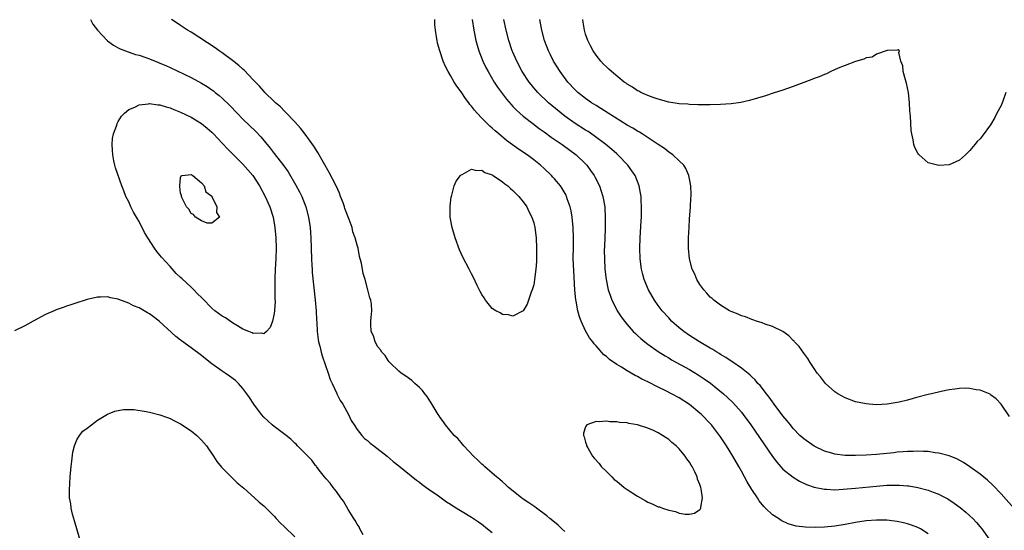
# Model space of a CAD drawing. Units: inches. Extents: x 2595000 to 2598000, y 1509000 to 1512000.
# Drawn here: x 2596726 to 2596916, y 1509407 to 1509505 of the extents above; entities that cross this region are included whole.
import ezdxf

# ---------------------------------------------------------------- set-up
doc = ezdxf.new("R2010")
doc.units = ezdxf.units.IN
doc.header["$MEASUREMENT"] = 0
doc.layers.add('LD25951509_2ft', color=254, linetype='Continuous')

msp = doc.modelspace()

# ---------------------------------------------------------------- linework, layer by layer
at = {"layer": 'LD25951509_2ft'}
for points, elevation in [([(2596739.62, 1509505), (2596740.12, 1509504.12), (2596741, 1509502.96), (2596742.93, 1509500.93), (2596744.07, 1509500.07), (2596745, 1509499.58), (2596745.37, 1509499.37), (2596746.35, 1509499), (2596748.31, 1509498.31), (2596749, 1509498.15), (2596750.27, 1509497.73), (2596751, 1509497.45), (2596752.74, 1509496.74), (2596753, 1509496.66), (2596754.15, 1509496.15), (2596755, 1509495.8), (2596759, 1509493.89), (2596761, 1509492.79), (2596762.12, 1509492.12), (2596763, 1509491.52), (2596763.31, 1509491.31), (2596763.68, 1509491), (2596764.43, 1509490.43), (2596765, 1509489.92), (2596766.48, 1509488.48), (2596767.87, 1509487), (2596769, 1509485.88), (2596771.5, 1509483.5), (2596772.47, 1509482.47), (2596774.27, 1509480.27), (2596775, 1509479.27), (2596776.86, 1509476.86), (2596777.69, 1509475.69), (2596779.16, 1509473.16), (2596779.88, 1509471.88), (2596780.31, 1509471), (2596781.11, 1509469), (2596781.62, 1509467), (2596781.93, 1509465), (2596782.03, 1509464.03), (2596782.1, 1509463), (2596782.18, 1509459), (2596782.28, 1509457.72), (2596782.3, 1509457), (2596782.34, 1509456.34), (2596782.9, 1509451), (2596783.08, 1509449), (2596783.16, 1509447.16), (2596783.2, 1509446.8), (2596783.29, 1509445), (2596783.48, 1509443.48), (2596783.58, 1509443), (2596783.8, 1509442.2), (2596784.09, 1509441), (2596784.28, 1509440.28), (2596785.43, 1509437), (2596785.77, 1509435.77), (2596786.16, 1509435), (2596787.07, 1509433.07), (2596787.11, 1509433), (2596787.71, 1509431.71), (2596788.25, 1509431), (2596789, 1509429.62), (2596789.36, 1509429), (2596789.87, 1509427.87), (2596790.4, 1509427), (2596791, 1509426.15), (2596791.89, 1509425), (2596792.43, 1509424.43), (2596793, 1509423.99), (2596793.53, 1509423.53), (2596794.23, 1509423), (2596796.79, 1509421), (2596797.96, 1509419.96), (2596799, 1509419.17), (2596802.41, 1509416.41), (2596803, 1509415.98), (2596803.53, 1509415.53), (2596804.7, 1509414.7), (2596806.64, 1509413.36), (2596808.23, 1509412.23), (2596809, 1509411.78), (2596809.45, 1509411.45), (2596813, 1509409.27), (2596814.36, 1509408.36), (2596815, 1509407.9), (2596816.11, 1509407), (2596817, 1509406.31)], 7910), ([(2596831, 1509406.5), (2596830.39, 1509407), (2596829.7, 1509407.7), (2596829, 1509408.29), (2596828.11, 1509409), (2596827.53, 1509409.53), (2596825.51, 1509411), (2596825.23, 1509411.23), (2596825, 1509411.37), (2596824.05, 1509412.05), (2596823, 1509412.74), (2596822.65, 1509413), (2596820.15, 1509415), (2596819.58, 1509415.58), (2596819, 1509416.03), (2596818.5, 1509416.5), (2596817.83, 1509417), (2596817, 1509417.76), (2596815.53, 1509419), (2596815.27, 1509419.27), (2596815, 1509419.49), (2596814.26, 1509420.26), (2596813.41, 1509421), (2596811.53, 1509423), (2596811.31, 1509423.31), (2596811, 1509423.6), (2596810.37, 1509424.37), (2596809.69, 1509425), (2596808.02, 1509427), (2596807.63, 1509427.63), (2596807, 1509428.43), (2596806.79, 1509428.79), (2596806.63, 1509429), (2596806.05, 1509429.95), (2596805.28, 1509431.28), (2596805, 1509431.65), (2596804.49, 1509432.49), (2596804.05, 1509433), (2596803.61, 1509433.61), (2596803, 1509434.22), (2596802.11, 1509435), (2596801.53, 1509435.53), (2596800.39, 1509436.39), (2596799.46, 1509437), (2596799, 1509437.39), (2596797.31, 1509439), (2596797.18, 1509439.18), (2596797, 1509439.39), (2596796.36, 1509440.36), (2596795.72, 1509441), (2596795.48, 1509441.48), (2596795, 1509442.05), (2596794.44, 1509443), (2596794.15, 1509444.15), (2596793.72, 1509445), (2596793.61, 1509446.39), (2596793.63, 1509447), (2596793.69, 1509447.69), (2596793.82, 1509449), (2596793.74, 1509450.26), (2596793.63, 1509451), (2596793.44, 1509451.44), (2596793.07, 1509453), (2596792.51, 1509455), (2596792.14, 1509456.14), (2596791.85, 1509458.15), (2596791.6, 1509459), (2596791.44, 1509459.44), (2596791.18, 1509461), (2596791, 1509461.62), (2596790.64, 1509463), (2596790.19, 1509464.19), (2596790.01, 1509465), (2596789.47, 1509466.53), (2596788.64, 1509468.64), (2596788.54, 1509469), (2596788.28, 1509469.72), (2596787.81, 1509471), (2596787.58, 1509471.58), (2596786.97, 1509473), (2596785.62, 1509475.62), (2596783.43, 1509479.43), (2596782.65, 1509480.65), (2596781, 1509482.98), (2596780.1, 1509484.1), (2596779, 1509485.32), (2596777.21, 1509487.21), (2596777, 1509487.4), (2596776.22, 1509488.22), (2596775.27, 1509489), (2596775, 1509489.24), (2596773.21, 1509491), (2596773, 1509491.22), (2596772.18, 1509492.18), (2596771, 1509493.45), (2596769.25, 1509495.25), (2596769, 1509495.45), (2596768.19, 1509496.19), (2596767, 1509497.14), (2596765, 1509498.64), (2596764.45, 1509499), (2596763.62, 1509499.61), (2596759, 1509502.59), (2596758.35, 1509503), (2596757, 1509503.9), (2596756.3, 1509504.3), (2596755.25, 1509505)], 7908), ([(2596901, 1509406.07), (2596899.48, 1509407), (2596899, 1509407.25), (2596897.75, 1509407.75), (2596897, 1509408), (2596896.2, 1509408.2), (2596895, 1509408.45), (2596894.51, 1509408.51), (2596893, 1509408.66), (2596891, 1509408.69), (2596889, 1509408.53), (2596887, 1509408.22), (2596885, 1509407.85), (2596883, 1509407.54), (2596881, 1509407.35), (2596879.28, 1509407.28), (2596877.33, 1509407.33), (2596875.56, 1509407.56), (2596874.01, 1509408.01), (2596872.64, 1509408.64), (2596872.13, 1509409), (2596871, 1509409.69), (2596869.66, 1509411), (2596869.31, 1509411.31), (2596868.41, 1509412.41), (2596868.07, 1509413), (2596867, 1509414.6), (2596866.09, 1509416.09), (2596865.62, 1509417), (2596865, 1509418.11), (2596864.53, 1509419), (2596863.37, 1509421), (2596862.12, 1509423), (2596861, 1509424.69), (2596860.78, 1509425), (2596860.02, 1509426.02), (2596859.25, 1509427), (2596859, 1509427.29), (2596857.33, 1509429), (2596857, 1509429.3), (2596855, 1509430.94), (2596853, 1509432.22), (2596851.56, 1509433), (2596850.43, 1509433.57), (2596849, 1509434.26), (2596847, 1509435.29), (2596845.84, 1509435.84), (2596845, 1509436.33), (2596844.53, 1509436.53), (2596843.74, 1509437), (2596843, 1509437.41), (2596841.89, 1509438.11), (2596841, 1509438.63), (2596839.6, 1509439.6), (2596839, 1509440.18), (2596838.53, 1509440.53), (2596837, 1509442.24), (2596836.62, 1509442.62), (2596836.37, 1509443), (2596835.76, 1509443.76), (2596835, 1509445.15), (2596834.14, 1509447), (2596833.81, 1509447.81), (2596833.52, 1509449), (2596833.19, 1509450.81), (2596833.11, 1509451.11), (2596832.93, 1509452.93), (2596832.7, 1509456.7), (2596832.63, 1509459), (2596832.64, 1509461.36), (2596832.67, 1509463), (2596832.62, 1509465), (2596832.42, 1509467), (2596832.21, 1509468.21), (2596832.02, 1509469), (2596831.47, 1509470.53), (2596831.32, 1509471), (2596831.22, 1509471.22), (2596830.49, 1509472.49), (2596830.13, 1509473), (2596829, 1509474.38), (2596828.71, 1509474.71), (2596828.44, 1509475), (2596827, 1509476.38), (2596826.31, 1509477), (2596825, 1509478.05), (2596823.74, 1509479), (2596822.1, 1509480.1), (2596820.92, 1509480.92), (2596819.77, 1509481.77), (2596818.27, 1509483), (2596817.59, 1509483.59), (2596817, 1509484.14), (2596816.53, 1509484.53), (2596815, 1509486.07), (2596814.1, 1509487), (2596813.58, 1509487.58), (2596813, 1509488.38), (2596812.7, 1509488.7), (2596812.5, 1509489), (2596811.84, 1509489.84), (2596811, 1509491.14), (2596810.19, 1509492.19), (2596809.7, 1509493), (2596809, 1509494.24), (2596808.53, 1509495), (2596808, 1509496), (2596807.59, 1509497), (2596806.91, 1509499), (2596806.49, 1509500.49), (2596806.38, 1509501), (2596806.28, 1509501.72), (2596806.06, 1509503), (2596805.98, 1509503.98), (2596805.97, 1509505)], 7906), ([(2596813.14, 1509505), (2596813.44, 1509503), (2596813.88, 1509501), (2596814.12, 1509500.12), (2596814.46, 1509499), (2596815.23, 1509497), (2596815.79, 1509495.79), (2596816.2, 1509495), (2596817.4, 1509493), (2596818.03, 1509492.03), (2596818.78, 1509491), (2596819.73, 1509489.73), (2596820.66, 1509488.66), (2596821, 1509488.31), (2596821.63, 1509487.63), (2596822.33, 1509487), (2596823, 1509486.42), (2596824.81, 1509485), (2596826.06, 1509484.06), (2596827, 1509483.41), (2596828.39, 1509482.39), (2596830.45, 1509481), (2596833.17, 1509479), (2596835, 1509477.23), (2596835.22, 1509477), (2596835.97, 1509475.97), (2596836.65, 1509475), (2596836.78, 1509474.78), (2596837.68, 1509473), (2596838.02, 1509472.02), (2596838.34, 1509471), (2596838.69, 1509469), (2596838.71, 1509468.71), (2596838.79, 1509467), (2596838.75, 1509464.75), (2596838.67, 1509463), (2596838.61, 1509461.39), (2596838.6, 1509460.6), (2596838.61, 1509459), (2596838.71, 1509457), (2596838.93, 1509455), (2596839.35, 1509453), (2596839.76, 1509451.76), (2596840.06, 1509451), (2596841, 1509449.14), (2596841.08, 1509449), (2596841.84, 1509447.84), (2596842.46, 1509447), (2596843, 1509446.33), (2596844.18, 1509445), (2596844.58, 1509444.58), (2596845, 1509444.22), (2596845.62, 1509443.62), (2596846.38, 1509443), (2596847, 1509442.53), (2596849, 1509441.12), (2596850.3, 1509440.3), (2596851, 1509439.91), (2596851.57, 1509439.57), (2596855, 1509437.65), (2596856.65, 1509436.65), (2596857.86, 1509435.86), (2596859.02, 1509435.02), (2596860.15, 1509434.15), (2596861.53, 1509433), (2596862.31, 1509432.31), (2596863.33, 1509431.33), (2596865, 1509429.44), (2596865.36, 1509429), (2596866.85, 1509427), (2596870.96, 1509420.96), (2596871.82, 1509419.82), (2596873, 1509418.5), (2596874.94, 1509416.94), (2596876.2, 1509416.2), (2596877.57, 1509415.57), (2596879, 1509415.05), (2596881, 1509414.62), (2596881.37, 1509414.63), (2596883, 1509414.54), (2596884.62, 1509414.62), (2596887, 1509414.84), (2596891, 1509415.24), (2596893, 1509415.4), (2596893.41, 1509415.41), (2596895, 1509415.44), (2596895.42, 1509415.42), (2596897, 1509415.3), (2596897.26, 1509415.26), (2596899, 1509414.95), (2596901, 1509414.43), (2596901.95, 1509414.05), (2596903, 1509413.68), (2596903.47, 1509413.46), (2596904.76, 1509412.76), (2596905.97, 1509411.97), (2596907.13, 1509411.13), (2596908.24, 1509410.24), (2596909, 1509409.55), (2596909.56, 1509409), (2596910.25, 1509408.25), (2596911, 1509407.37), (2596911.3, 1509407), (2596912.7, 1509405)], 7904), ([(2596917.48, 1509411), (2596915, 1509413.73), (2596913.41, 1509415.41), (2596912.38, 1509416.38), (2596911, 1509417.52), (2596909, 1509418.97), (2596907.78, 1509419.78), (2596906.48, 1509420.48), (2596905, 1509421.06), (2596903, 1509421.59), (2596902.34, 1509421.67), (2596901, 1509421.87), (2596900.1, 1509421.9), (2596899, 1509421.98), (2596898.08, 1509421.92), (2596897, 1509421.92), (2596896.18, 1509421.82), (2596895, 1509421.75), (2596894.33, 1509421.67), (2596891, 1509421.34), (2596889, 1509421.19), (2596887, 1509421.11), (2596885, 1509421.13), (2596883, 1509421.37), (2596882.45, 1509421.55), (2596881, 1509421.97), (2596879, 1509422.91), (2596877, 1509424.32), (2596876.28, 1509425), (2596875, 1509426.31), (2596874.44, 1509427), (2596873.82, 1509427.82), (2596873, 1509428.79), (2596871.33, 1509431), (2596871.2, 1509431.2), (2596871, 1509431.43), (2596870.36, 1509432.36), (2596869.82, 1509433), (2596868.59, 1509434.59), (2596868.19, 1509435), (2596867.66, 1509435.66), (2596867, 1509436.26), (2596866.64, 1509436.64), (2596865, 1509437.92), (2596863.19, 1509439.19), (2596863, 1509439.29), (2596861.99, 1509439.99), (2596861, 1509440.55), (2596860.73, 1509440.73), (2596860.27, 1509441), (2596859.5, 1509441.5), (2596859, 1509441.77), (2596856.9, 1509443), (2596855, 1509444.23), (2596853.89, 1509445), (2596853, 1509445.72), (2596851.55, 1509447), (2596851, 1509447.59), (2596849.75, 1509449), (2596849, 1509450), (2596848.27, 1509451), (2596847.79, 1509451.79), (2596847.09, 1509453), (2596846.26, 1509455), (2596845.99, 1509455.99), (2596845.75, 1509457), (2596845.51, 1509459), (2596845.45, 1509461), (2596845.51, 1509463), (2596845.72, 1509466.28), (2596845.75, 1509467), (2596845.79, 1509469), (2596845.71, 1509470.29), (2596845.69, 1509471), (2596845.6, 1509471.6), (2596845.33, 1509473), (2596844.67, 1509474.67), (2596844.52, 1509475), (2596843.93, 1509475.93), (2596843.14, 1509477), (2596841.21, 1509479), (2596841, 1509479.17), (2596840.04, 1509480.04), (2596838.86, 1509481), (2596836.65, 1509482.65), (2596835.46, 1509483.46), (2596835, 1509483.75), (2596833, 1509485.05), (2596831, 1509486.45), (2596830.27, 1509487), (2596827.88, 1509489), (2596825.79, 1509491), (2596825, 1509491.9), (2596824.5, 1509492.5), (2596824.11, 1509493), (2596822.79, 1509495), (2596821.75, 1509497), (2596821, 1509498.72), (2596820.88, 1509499), (2596820.21, 1509501), (2596819.68, 1509503), (2596819.26, 1509505)], 7902), ([(2596916.61, 1509428.61), (2596915.01, 1509431.02), (2596914.05, 1509432.05), (2596913, 1509432.83), (2596912.9, 1509432.9), (2596911, 1509433.7), (2596910.22, 1509433.78), (2596909, 1509434.04), (2596908.08, 1509434.08), (2596907, 1509434.04), (2596906.1, 1509433.9), (2596905, 1509433.78), (2596903.45, 1509433.45), (2596901.59, 1509433), (2596901, 1509432.87), (2596899, 1509432.35), (2596898.08, 1509432.08), (2596897, 1509431.79), (2596895.39, 1509431.39), (2596895, 1509431.31), (2596893.06, 1509431), (2596891, 1509430.91), (2596889.58, 1509431), (2596889, 1509431.05), (2596887, 1509431.48), (2596885, 1509432.23), (2596883.58, 1509433), (2596883, 1509433.4), (2596881.21, 1509435), (2596881, 1509435.24), (2596880.25, 1509436.25), (2596879.61, 1509437), (2596879, 1509437.86), (2596878.22, 1509439), (2596877.78, 1509439.78), (2596877, 1509440.8), (2596876.11, 1509442.11), (2596875.26, 1509443), (2596875.14, 1509443.14), (2596875, 1509443.27), (2596874.15, 1509444.15), (2596872.96, 1509444.96), (2596871, 1509445.98), (2596869.58, 1509446.42), (2596869, 1509446.67), (2596867.9, 1509447), (2596867.23, 1509447.23), (2596867, 1509447.27), (2596865.79, 1509447.79), (2596865, 1509448), (2596864.35, 1509448.35), (2596863, 1509448.87), (2596862.74, 1509449), (2596861, 1509450.05), (2596860.47, 1509450.47), (2596859.68, 1509451), (2596859.34, 1509451.34), (2596859, 1509451.61), (2596858.37, 1509452.37), (2596857.77, 1509453), (2596857, 1509454.06), (2596856.43, 1509455), (2596856.01, 1509456.01), (2596855.54, 1509457), (2596855.01, 1509459), (2596854.82, 1509461), (2596854.82, 1509463), (2596854.91, 1509465.09), (2596855, 1509466.6), (2596855.2, 1509469), (2596855.29, 1509470.71), (2596855.32, 1509471), (2596855.34, 1509471.34), (2596855.29, 1509473), (2596855, 1509474.36), (2596854.89, 1509475), (2596854.33, 1509476.33), (2596853.89, 1509477), (2596853, 1509477.82), (2596851.81, 1509479), (2596851.34, 1509479.34), (2596851, 1509479.53), (2596850.2, 1509480.2), (2596849, 1509480.97), (2596845.91, 1509483), (2596845.35, 1509483.35), (2596845, 1509483.53), (2596844.09, 1509484.09), (2596843, 1509484.7), (2596839.34, 1509487), (2596837.93, 1509487.93), (2596837, 1509488.46), (2596836.15, 1509489), (2596835, 1509489.8), (2596833.5, 1509491), (2596833, 1509491.48), (2596831.6, 1509493), (2596830.09, 1509495), (2596828.83, 1509497), (2596828.21, 1509498.21), (2596827.82, 1509499), (2596827.06, 1509501), (2596826.54, 1509503), (2596826.3, 1509504.3), (2596826.15, 1509505)], 7900), ([(2596915.95, 1509491), (2596915.34, 1509489.34), (2596915.24, 1509489), (2596915, 1509488.48), (2596914.2, 1509487), (2596913.8, 1509486.2), (2596913, 1509484.76), (2596911.4, 1509482.6), (2596911, 1509482.09), (2596910.43, 1509481.57), (2596909.93, 1509481), (2596909, 1509479.82), (2596908.15, 1509479), (2596907, 1509477.94), (2596906.33, 1509477.67), (2596905, 1509477.05), (2596903, 1509476.95), (2596902.74, 1509477), (2596901, 1509477.48), (2596899.24, 1509479), (2596899.12, 1509479.12), (2596899, 1509479.28), (2596898.43, 1509480.43), (2596898.23, 1509481), (2596898.1, 1509481.9), (2596897.8, 1509483), (2596897.68, 1509483.68), (2596897.54, 1509486.46), (2596897.43, 1509487.43), (2596897.37, 1509489), (2596897.16, 1509491), (2596896.79, 1509492.79), (2596896.73, 1509493), (2596896.58, 1509493.42), (2596896.15, 1509495), (2596896.1, 1509496.1), (2596895.73, 1509497), (2596895.32, 1509498.68), (2596895.48, 1509499), (2596895.19, 1509499.19), (2596895, 1509499.16), (2596893.05, 1509499.05), (2596891, 1509498.33), (2596890.2, 1509497.8), (2596889, 1509497.65), (2596888.6, 1509497.4), (2596886.95, 1509496.95), (2596885, 1509496.21), (2596883.67, 1509495.67), (2596882.23, 1509495), (2596881.41, 1509494.59), (2596881, 1509494.47), (2596880, 1509494), (2596879, 1509493.66), (2596878.54, 1509493.46), (2596875, 1509492.14), (2596873, 1509491.46), (2596871.15, 1509490.85), (2596869.63, 1509490.37), (2596866.54, 1509489.46), (2596864.91, 1509489.09), (2596863, 1509488.83), (2596861, 1509488.69), (2596859, 1509488.61), (2596857, 1509488.6), (2596856.62, 1509488.62), (2596855, 1509488.67), (2596854.71, 1509488.71), (2596853, 1509488.83), (2596851, 1509489.15), (2596849, 1509489.68), (2596847.99, 1509490.01), (2596847, 1509490.38), (2596845.62, 1509491), (2596845.22, 1509491.22), (2596845, 1509491.32), (2596844.02, 1509492.02), (2596843, 1509492.61), (2596842.78, 1509492.78), (2596842.45, 1509493), (2596839.96, 1509495), (2596839.48, 1509495.48), (2596839, 1509495.9), (2596838.46, 1509496.46), (2596837.92, 1509497), (2596837, 1509498.15), (2596836.43, 1509499), (2596835.97, 1509499.97), (2596835.42, 1509501), (2596835, 1509502.24), (2596834.77, 1509503), (2596834.55, 1509504.55), (2596834.47, 1509505)], 7898), ([(2596792.14, 1509405.86), (2596791.54, 1509407), (2596791.37, 1509407.37), (2596791, 1509407.94), (2596790.63, 1509408.63), (2596790.37, 1509409), (2596789.28, 1509410.72), (2596788.34, 1509412.34), (2596787.84, 1509413), (2596787, 1509414.17), (2596786.35, 1509415), (2596785.79, 1509415.79), (2596785, 1509416.62), (2596784.69, 1509417), (2596783.69, 1509418.31), (2596783.18, 1509419), (2596783.11, 1509419.11), (2596783, 1509419.23), (2596782.25, 1509420.25), (2596779.53, 1509423), (2596779.28, 1509423.28), (2596779, 1509423.49), (2596778.25, 1509424.25), (2596777.31, 1509425), (2596775, 1509426.69), (2596774.63, 1509427), (2596773.79, 1509427.79), (2596773, 1509428.51), (2596772.57, 1509429), (2596771.1, 1509431), (2596770.28, 1509432.28), (2596769.78, 1509433), (2596769, 1509434.03), (2596768.17, 1509435), (2596767.55, 1509435.55), (2596766.42, 1509436.42), (2596765.6, 1509437), (2596765, 1509437.38), (2596763, 1509438.8), (2596761.76, 1509439.76), (2596761, 1509440.4), (2596759, 1509441.86), (2596757.17, 1509443.17), (2596757, 1509443.33), (2596756.05, 1509444.05), (2596752.87, 1509447), (2596751.79, 1509447.79), (2596751, 1509448.42), (2596750.61, 1509448.61), (2596749.96, 1509449), (2596749, 1509449.52), (2596747.9, 1509449.9), (2596747, 1509450.42), (2596745.12, 1509451.12), (2596745, 1509451.2), (2596743.48, 1509451.48), (2596743, 1509451.65), (2596741.58, 1509451.58), (2596741, 1509451.59), (2596739, 1509451.12), (2596738.63, 1509451), (2596737, 1509450.53), (2596735.87, 1509450.13), (2596735, 1509449.85), (2596734.4, 1509449.6), (2596733, 1509449.15), (2596732.61, 1509449), (2596731, 1509448.28), (2596728.62, 1509447), (2596727.6, 1509446.4), (2596727, 1509446.06), (2596725, 1509445.15)], 7910), ([(2596737.6, 1509405), (2596736.57, 1509408.57), (2596736.18, 1509409.82), (2596735.89, 1509411), (2596735.83, 1509411.83), (2596735.6, 1509413), (2596735.57, 1509414.43), (2596735.73, 1509417), (2596735.92, 1509419), (2596736.06, 1509420.06), (2596736.22, 1509421.78), (2596736.54, 1509423), (2596737, 1509424.14), (2596737.54, 1509425), (2596738.16, 1509425.84), (2596739, 1509426.41), (2596739.81, 1509427), (2596741, 1509427.9), (2596742.89, 1509429.11), (2596744.34, 1509429.66), (2596745, 1509429.82), (2596746, 1509430), (2596748.01, 1509429.99), (2596750.39, 1509429.61), (2596751, 1509429.47), (2596753, 1509428.93), (2596754.45, 1509428.45), (2596755, 1509428.23), (2596755.83, 1509427.83), (2596757, 1509427.21), (2596759, 1509425.86), (2596760.09, 1509425), (2596760.56, 1509424.56), (2596761, 1509424.11), (2596761.96, 1509423), (2596763.33, 1509421), (2596763.99, 1509419.99), (2596764.88, 1509418.88), (2596766.74, 1509417), (2596767, 1509416.77), (2596767.89, 1509415.89), (2596769.17, 1509414.83), (2596771.23, 1509413), (2596772.14, 1509412.14), (2596773, 1509411.47), (2596775, 1509409.45), (2596775.42, 1509409), (2596776.16, 1509408.16), (2596777, 1509407.41), (2596779, 1509405.47)], 7908)]:
    msp.add_lwpolyline(points, dxfattribs=dict(at, elevation=elevation))
for points, elevation in [([(2596775.17, 1509453), (2596775.17, 1509451.17), (2596775.2, 1509450.8), (2596775.07, 1509449), (2596775, 1509448.44), (2596774.68, 1509447), (2596774.24, 1509445.76), (2596773.55, 1509445), (2596773, 1509444.56), (2596772.66, 1509444.66), (2596771, 1509444.58), (2596770.75, 1509444.75), (2596770.11, 1509445), (2596769, 1509445.46), (2596767.92, 1509446.08), (2596767, 1509446.67), (2596765.62, 1509447.62), (2596765, 1509447.96), (2596763.6, 1509449), (2596763, 1509449.49), (2596761.26, 1509451.26), (2596761, 1509451.51), (2596760.27, 1509452.27), (2596759.56, 1509453), (2596759, 1509453.51), (2596757.2, 1509455.2), (2596757, 1509455.41), (2596756.17, 1509456.17), (2596755, 1509457.48), (2596753.32, 1509459.32), (2596753, 1509459.71), (2596752.39, 1509460.39), (2596751.98, 1509461), (2596750.71, 1509463), (2596750.07, 1509464.07), (2596749, 1509466.14), (2596748.67, 1509466.67), (2596747.94, 1509467.94), (2596747.42, 1509469), (2596747, 1509469.94), (2596746.47, 1509471), (2596746.03, 1509472.03), (2596745.67, 1509473), (2596744.46, 1509476.46), (2596744.31, 1509477), (2596744.15, 1509477.85), (2596743.91, 1509479), (2596743.87, 1509479.87), (2596743.8, 1509481), (2596743.9, 1509482.1), (2596744.06, 1509483), (2596744.69, 1509484.69), (2596744.78, 1509485), (2596744.84, 1509485.16), (2596745, 1509485.39), (2596745.59, 1509486.41), (2596746.17, 1509487), (2596747, 1509487.7), (2596748.18, 1509488.18), (2596749, 1509488.62), (2596750.81, 1509488.81), (2596751, 1509488.85), (2596752.62, 1509488.62), (2596753, 1509488.61), (2596754.21, 1509488.21), (2596755, 1509488.01), (2596755.69, 1509487.69), (2596757, 1509487.2), (2596759, 1509486.23), (2596761, 1509485.05), (2596762.11, 1509484.11), (2596763, 1509483.34), (2596763.34, 1509483), (2596764.14, 1509482.14), (2596765, 1509481.26), (2596766.09, 1509480.09), (2596769, 1509477.18), (2596770.88, 1509475), (2596772.18, 1509473), (2596773.27, 1509471), (2596774.18, 1509469), (2596774.81, 1509467), (2596775.15, 1509465), (2596775.31, 1509463), (2596775.38, 1509461), (2596775.34, 1509459), (2596775.23, 1509457), (2596775.15, 1509455.15)], 7912), ([(2596761, 1509466.27), (2596759.87, 1509467), (2596759.5, 1509467.5), (2596759, 1509467.69), (2596758.55, 1509468.55), (2596758.14, 1509469), (2596757.22, 1509470.78), (2596757.14, 1509471), (2596757.15, 1509471.15), (2596757, 1509471.62), (2596756.87, 1509472.87), (2596756.83, 1509473), (2596757, 1509474.63), (2596757.08, 1509474.92), (2596757.32, 1509475), (2596759, 1509475.23), (2596759.11, 1509475.11), (2596759.33, 1509475), (2596761, 1509473.59), (2596761.5, 1509473), (2596761.88, 1509471.88), (2596763, 1509471.01), (2596763.03, 1509470.97), (2596763.98, 1509469), (2596763.89, 1509467.89), (2596764.46, 1509467), (2596763, 1509465.81), (2596762.13, 1509465.87)], 7914), ([(2596814.14, 1509453.86), (2596813.41, 1509455.41), (2596813, 1509456.1), (2596812.55, 1509457), (2596811.32, 1509459.32), (2596811, 1509459.98), (2596810.69, 1509460.69), (2596809.85, 1509463), (2596809.29, 1509465), (2596808.93, 1509467), (2596808.9, 1509469.1), (2596809.12, 1509470.88), (2596809.14, 1509471), (2596809.23, 1509471.23), (2596809.71, 1509473), (2596810.07, 1509473.93), (2596810.87, 1509475), (2596811, 1509475.13), (2596811.22, 1509475.22), (2596813, 1509476.22), (2596813.97, 1509475.97), (2596815, 1509476.04), (2596815.61, 1509475.61), (2596817, 1509475.15), (2596817.08, 1509475.08), (2596817.22, 1509475), (2596819, 1509473.78), (2596819.41, 1509473.41), (2596820, 1509473), (2596820.5, 1509472.5), (2596821, 1509472.15), (2596821.55, 1509471.55), (2596822.15, 1509471), (2596823, 1509469.94), (2596823.66, 1509469), (2596824.08, 1509468.08), (2596824.64, 1509467), (2596825, 1509465.88), (2596825.23, 1509465), (2596825.5, 1509463), (2596825.57, 1509461), (2596825.51, 1509458.49), (2596825.4, 1509457), (2596825.17, 1509455), (2596825, 1509453.99), (2596824.73, 1509453), (2596824.53, 1509452.53), (2596823.73, 1509450.27), (2596823, 1509448.98), (2596821, 1509447.96), (2596820.17, 1509448.17), (2596819, 1509448.29), (2596818.57, 1509448.57), (2596817.71, 1509449), (2596817, 1509449.44), (2596815.71, 1509451), (2596815.44, 1509451.44), (2596815, 1509452.1), (2596814.72, 1509452.72)], 7908), ([(2596835.21, 1509427), (2596835, 1509426.65), (2596834.56, 1509425.44), (2596834.61, 1509425), (2596834.74, 1509424.74), (2596835, 1509423.71), (2596835.19, 1509423.19), (2596835.18, 1509423), (2596835.4, 1509422.6), (2596836.33, 1509421), (2596836.63, 1509420.62), (2596837.58, 1509419.58), (2596838, 1509419), (2596839, 1509418.04), (2596840.03, 1509417), (2596840.52, 1509416.52), (2596841, 1509416.17), (2596842.43, 1509415), (2596843, 1509414.59), (2596845, 1509413.31), (2596846.45, 1509412.45), (2596847, 1509412.17), (2596847.84, 1509411.84), (2596849, 1509411.28), (2596849.24, 1509411.24), (2596849.79, 1509411), (2596851, 1509410.58), (2596852.33, 1509410.33), (2596853, 1509410.06), (2596854.18, 1509409.82), (2596855, 1509409.87), (2596855.98, 1509410.02), (2596857, 1509410.75), (2596857.14, 1509410.86), (2596857.19, 1509411), (2596857.19, 1509411.19), (2596857.54, 1509413), (2596857.27, 1509414.73), (2596857.2, 1509415), (2596857.14, 1509415.14), (2596857, 1509415.57), (2596856.56, 1509416.56), (2596856.45, 1509417), (2596856.01, 1509417.99), (2596855.5, 1509419), (2596855.3, 1509419.3), (2596855, 1509419.83), (2596854.5, 1509420.5), (2596854.2, 1509421), (2596853, 1509422.41), (2596852.41, 1509423), (2596851.62, 1509423.62), (2596851, 1509424.18), (2596850.5, 1509424.5), (2596849.82, 1509425), (2596849, 1509425.5), (2596848.07, 1509425.93), (2596847, 1509426.4), (2596845, 1509427.04), (2596843.31, 1509427.31), (2596843, 1509427.4), (2596841.51, 1509427.51), (2596841, 1509427.6), (2596839.63, 1509427.63), (2596839, 1509427.72), (2596837.58, 1509427.58), (2596837, 1509427.66)], 7908)]:
    msp.add_lwpolyline(points, close=True, dxfattribs=dict(at, elevation=elevation))

doc.saveas('drawing.dxf')
